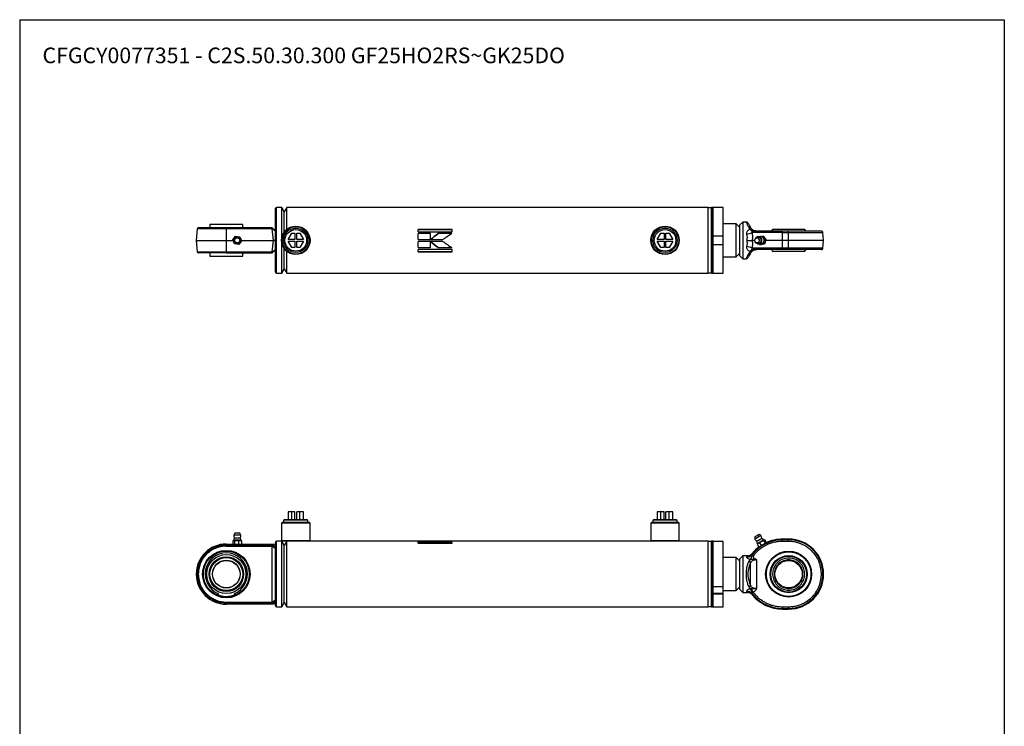
# Paper-space layout 'BOM' of a CAD drawing. Units: millimetres. Extents: x 5 to 205, y 5 to 292.
# Drawn here: x 5 to 205, y 148 to 292 of the extents above; entities that cross this region are included whole.
import ezdxf

# ---------------------------------------------------------------- set-up
doc = ezdxf.new("R2010")
doc.units = ezdxf.units.MM
doc.layers.add('SLD-0', color=179, linetype='Continuous')
doc.styles.add('SLDTEXTSTYLE7', font='TXT', dxfattribs={"width": 0.605})

psp = doc.layouts.new('BOM')

# ---------------------------------------------------------------- linework, layer by layer
at = {"color": 7, "linetype": 'Continuous', "lineweight": 25}
for p, q in [((57.39, 247), (57.39, 253.44)), ((58.65, 253.67), (57.61, 253.67)), ((59.17, 252.78), (58.65, 253.67)), ((58.65, 247.49), (58.65, 253.67)), ((59.68, 253.67), (59.17, 252.78)), ((59.17, 248.7), (59.17, 252.78)), ((145.28, 253.67), (59.68, 253.67)), ((59.68, 249.24), (59.68, 253.67)), ((145.28, 247), (145.28, 253.67)), ((145.94, 253.61), (145.28, 253.61)), ((145.28, 240.39), (145.28, 253.61)), ((146.28, 253.67), (145.94, 253.67)), ((145.94, 247), (145.94, 253.67)), ((145.94, 253.61), (145.94, 247)), ((148.28, 253.67), (146.28, 253.67)), ((146.28, 247), (146.28, 253.67)), ((146.28, 247.89), (146.28, 253.67)), ((148.28, 247.89), (148.28, 253.67)), ((44.05, 250.22), (44.05, 249.56)), ((50.73, 250.22), (44.05, 250.22)), ((50.73, 249.56), (50.73, 250.22)), ((150.94, 250.33), (148.28, 250.33)), ((151.61, 249.67), (150.94, 250.33)), ((150.94, 243.67), (150.94, 250.33)), ((152.28, 250.72), (151.61, 250.06)), ((151.61, 250.06), (151.61, 247)), ((152.96, 250.72), (152.28, 250.72)), ((152.28, 250.72), (152.28, 247)), ((41.48, 249.35), (41.28, 247)), ((47.39, 249.56), (47.39, 249.35)), ((56.72, 249.56), (47.39, 249.56)), ((47.39, 249.35), (47.39, 247)), ((56.73, 249.35), (47.39, 249.35)), ((56.72, 249.56), (56.73, 249.55)), ((57.39, 248.94), (56.73, 249.55)), ((56.94, 247), (56.73, 249.35)), ((56.74, 249.41), (57.39, 248.81)), ((59.93, 247.18), (60.67, 248.44)), ((60.67, 248.44), (61.32, 248.44)), ((61.32, 248.44), (61.32, 247.18)), ((61.68, 248.44), (62.33, 248.44)), ((61.68, 247.18), (61.68, 248.44)), ((62.33, 248.44), (63.07, 247.18)), ((93.28, 249.21), (86.38, 249.21)), ((86.38, 248.76), (86.38, 249.21)), ((93.28, 249.17), (86.38, 249.17)), ((86.38, 248.76), (93.28, 248.76)), ((88.84, 248.38), (86.38, 248.38)), ((86.38, 247.15), (86.38, 248.38)), ((88.84, 248.36), (86.38, 248.36)), ((88.84, 247.15), (88.84, 248.38)), ((93.19, 248.38), (90.39, 248.38)), ((90.39, 248.36), (90.39, 248.38)), ((93.19, 248.36), (90.39, 248.36)), ((93.28, 248.76), (93.28, 249.21)), ((134.93, 247.18), (135.67, 248.44)), ((135.67, 248.44), (136.32, 248.44)), ((136.32, 248.44), (136.32, 247.18)), ((136.68, 248.44), (137.33, 248.44)), ((136.68, 247.18), (136.68, 248.44)), ((137.33, 248.44), (138.07, 247.18)), ((153.77, 249.25), (153.51, 249.65)), ((160.39, 248.58), (154.19, 248.58)), ((154.43, 248.89), (154.23, 248.86)), ((160.39, 248.58), (160.39, 248.89)), ((161.61, 248.89), (160.39, 248.89)), ((160.39, 247), (160.39, 248.58)), ((160.39, 248.58), (161.61, 248.58)), ((161.61, 248.58), (161.61, 248.89)), ((161.61, 247), (161.61, 248.58)), ((168.72, 247), (168.58, 248.58)), ((41.28, 247), (41.48, 244.65)), ((41.28, 247), (47.39, 247)), ((47.39, 247), (48.77, 247)), ((47.39, 247), (47.39, 244.65)), ((48.72, 247.12), (49.27, 247.83)), ((49.06, 246.29), (48.72, 247.12)), ((49.95, 246.17), (49.06, 246.29)), ((49.27, 247.83), (50.16, 247.71)), ((50.5, 246.88), (49.95, 246.17)), ((50.16, 247.71), (50.5, 246.88)), ((50.45, 247), (56.94, 247)), ((56.73, 244.65), (56.94, 247)), ((57.39, 247), (56.94, 247)), ((57.39, 240.56), (57.39, 247)), ((58.65, 240.33), (58.65, 246.51)), ((61.32, 247.18), (59.93, 247.18)), ((60.67, 245.56), (59.93, 246.82)), ((59.93, 246.82), (61.32, 246.82)), ((61.32, 246.82), (61.32, 245.56)), ((63.07, 247.18), (61.68, 247.18)), ((61.68, 245.56), (61.68, 246.82)), ((61.68, 246.82), (63.07, 246.82)), ((63.07, 246.82), (62.33, 245.56)), ((86.38, 247.15), (88.84, 247.15)), ((88.84, 246.76), (86.38, 246.76)), ((86.38, 245.52), (86.38, 246.76)), ((88.84, 245.52), (88.84, 246.76)), ((88.87, 247.15), (91.4, 247.15)), ((91.4, 246.76), (88.88, 246.76)), ((136.32, 247.18), (134.93, 247.18)), ((135.67, 245.56), (134.93, 246.82)), ((134.93, 246.82), (136.32, 246.82)), ((136.32, 246.82), (136.32, 245.56)), ((138.07, 247.18), (136.68, 247.18)), ((136.68, 246.82), (138.07, 246.82)), ((136.68, 245.56), (136.68, 246.82)), ((138.07, 246.82), (137.33, 245.56)), ((145.28, 240.33), (145.28, 247)), ((145.94, 240.33), (145.94, 247)), ((145.94, 247), (145.94, 240.39)), ((146.28, 247.89), (148.28, 247.89)), ((146.28, 240.33), (146.28, 247)), ((146.28, 240.33), (146.28, 246.11)), ((148.28, 246.11), (146.28, 246.11)), ((148.28, 246.11), (148.28, 247.89)), ((148.28, 240.33), (148.28, 246.11)), ((151.61, 247), (151.61, 243.94)), ((152.28, 247), (152.28, 243.28)), ((154.74, 247), (154.22, 247)), ((154.83, 247.31), (154.79, 247.22)), ((154.79, 246.78), (154.83, 246.69)), ((155.58, 247.7), (155.66, 247.72)), ((155.72, 246.14), (155.6, 246.3)), ((156.47, 246.34), (155.72, 246.14)), ((155.72, 246.14), (156.06, 246.14)), ((155.87, 247.78), (156.18, 247.86)), ((155.95, 247.78), (155.91, 247.78)), ((155.91, 246.22), (155.95, 246.22)), ((156.1, 246.24), (155.95, 246.22)), ((156.06, 246.14), (156.82, 246.34)), ((156.18, 247.86), (156.7, 247.19)), ((156.18, 247.86), (156.53, 247.86)), ((156.7, 247.19), (156.47, 246.34)), ((156.47, 246.34), (156.82, 246.34)), ((157.05, 247.19), (156.53, 247.86)), ((156.7, 247.19), (157.05, 247.19)), ((156.82, 246.34), (157.05, 247.19)), ((160.39, 247), (156.99, 247)), ((160.39, 245.42), (160.39, 247)), ((161.61, 247), (160.39, 247)), ((161.61, 245.42), (161.61, 247)), ((168.72, 247), (161.61, 247)), ((168.58, 245.42), (168.72, 247)), ((44.05, 244.44), (44.05, 243.78)), ((47.39, 244.65), (56.73, 244.65)), ((47.39, 244.44), (47.39, 244.65)), ((47.39, 244.44), (56.72, 244.44)), ((50.73, 243.78), (50.73, 244.44)), ((56.72, 244.44), (56.73, 244.45)), ((56.73, 244.45), (57.39, 245.06)), ((57.39, 245.19), (56.74, 244.59)), ((59.17, 241.22), (59.17, 245.3)), ((59.68, 240.33), (59.68, 244.76)), ((61.32, 245.56), (60.67, 245.56)), ((62.33, 245.56), (61.68, 245.56)), ((86.38, 245.55), (88.84, 245.55)), ((86.38, 245.52), (88.84, 245.52)), ((93.28, 245.15), (86.38, 245.15)), ((86.38, 244.7), (86.38, 245.15)), ((86.38, 244.74), (93.28, 244.74)), ((86.38, 244.7), (93.28, 244.7)), ((90.4, 245.55), (90.4, 245.52)), ((90.4, 245.55), (93.19, 245.55)), ((90.4, 245.52), (93.19, 245.52)), ((93.28, 244.7), (93.28, 245.15)), ((136.32, 245.56), (135.67, 245.56)), ((137.33, 245.56), (136.68, 245.56)), ((150.94, 243.67), (151.61, 244.33)), ((153.77, 244.75), (153.51, 244.35)), ((160.39, 245.42), (154.19, 245.42)), ((154.23, 245.14), (154.43, 245.11)), ((161.61, 245.42), (160.39, 245.42)), ((160.39, 245.11), (160.39, 245.42)), ((161.61, 245.11), (160.39, 245.11)), ((161.61, 245.11), (161.61, 245.42)), ((44.05, 243.78), (50.73, 243.78)), ((148.28, 243.67), (150.94, 243.67)), ((151.61, 243.94), (152.28, 243.28)), ((152.28, 243.28), (152.96, 243.28)), ((57.61, 240.33), (58.65, 240.33)), ((58.65, 240.33), (59.17, 241.22)), ((59.17, 241.22), (59.68, 240.33)), ((59.68, 240.33), (145.28, 240.33)), ((145.28, 240.39), (145.94, 240.39)), ((145.94, 240.33), (146.28, 240.33)), ((146.28, 240.33), (148.28, 240.33)), ((59.3, 190.33), (59.03, 190.18)), ((59.03, 190.18), (59.03, 189.67)), ((63.97, 190.18), (59.03, 190.18)), ((59.3, 190.33), (63.7, 190.33)), ((59.93, 191.89), (59.93, 190.33)), ((60.67, 191.89), (59.93, 191.89)), ((60.67, 190.33), (60.67, 191.89)), ((61.32, 191.89), (60.67, 191.89)), ((61.32, 190.33), (61.32, 191.89)), ((62.33, 191.89), (61.68, 191.89)), ((61.68, 190.33), (61.68, 191.89)), ((63.07, 191.89), (62.33, 191.89)), ((62.33, 190.33), (62.33, 191.89)), ((63.07, 190.33), (63.07, 191.89)), ((63.97, 190.18), (63.7, 190.33)), ((63.97, 189.67), (63.97, 190.18)), ((134.3, 190.33), (134.03, 190.18)), ((134.03, 190.18), (134.03, 189.67)), ((138.97, 190.18), (134.03, 190.18)), ((134.3, 190.33), (138.7, 190.33)), ((134.93, 191.89), (134.93, 190.33)), ((135.67, 191.89), (134.93, 191.89)), ((136.32, 191.89), (135.67, 191.89)), ((135.67, 190.33), (135.67, 191.89)), ((136.32, 190.33), (136.32, 191.89)), ((136.68, 190.33), (136.68, 191.89)), ((137.33, 191.89), (136.68, 191.89)), ((137.33, 190.33), (137.33, 191.89)), ((138.07, 191.89), (137.33, 191.89)), ((138.07, 190.33), (138.07, 191.89)), ((138.97, 190.18), (138.7, 190.33)), ((138.97, 189.67), (138.97, 190.18)), ((58.72, 189.67), (58.61, 189.56)), ((58.61, 189.56), (58.61, 186)), ((64.39, 189.56), (58.61, 189.56)), ((64.28, 189.67), (58.72, 189.67)), ((64.39, 189.56), (64.28, 189.67)), ((64.39, 186), (64.39, 189.56)), ((133.72, 189.67), (133.61, 189.56)), ((133.61, 189.56), (133.61, 186)), ((139.39, 189.56), (133.61, 189.56)), ((139.28, 189.67), (133.72, 189.67)), ((139.39, 189.56), (139.28, 189.67)), ((139.39, 186), (139.39, 189.56)), ((48.72, 186), (48.72, 185.33)), ((49.06, 186), (48.72, 186)), ((48.83, 186.08), (48.83, 186)), ((49.51, 186.08), (48.83, 186.08)), ((50.39, 186), (48.83, 186)), ((49.11, 187.51), (48.9, 187.12)), ((49.52, 187.12), (48.9, 187.12)), ((49.02, 186.57), (49.53, 186.57)), ((49.05, 186), (49.05, 186)), ((49.06, 186), (49.06, 185.33)), ((49.95, 186), (49.06, 186)), ((50.11, 187.51), (49.11, 187.51)), ((50.39, 186.08), (49.51, 186.08)), ((50.32, 187.12), (49.52, 187.12)), ((49.53, 186.57), (50.2, 186.57)), ((49.95, 185.33), (49.95, 186)), ((50.5, 186), (49.95, 186)), ((50.32, 187.12), (50.11, 187.51)), ((50.17, 186), (50.17, 186)), ((50.39, 186), (50.39, 186.08)), ((50.5, 186), (50.5, 185.33)), ((58.61, 186), (58.72, 185.89)), ((64.39, 186), (58.61, 186)), ((64.28, 185.89), (64.39, 186)), ((133.61, 186), (133.72, 185.89)), ((139.39, 186), (133.61, 186)), ((139.28, 185.89), (139.39, 186)), ((155.27, 187.09), (154.74, 186.78)), ((154.74, 186.78), (154.76, 186.34)), ((155.98, 187.07), (154.76, 186.34)), ((155.15, 185.93), (156.16, 186.53)), ((156.58, 186.2), (155.25, 185.4)), ((155.6, 187.29), (155.27, 187.09)), ((155.98, 187.07), (155.6, 187.29)), ((156.47, 186.05), (155.72, 185.6)), ((156.62, 186.14), (156.1, 185.83)), ((156.44, 186.03), (156.43, 186.03)), ((156.7, 186.19), (156.47, 186.05)), ((156.47, 186.05), (156.82, 185.48)), ((156.62, 186.14), (156.58, 186.2)), ((156.7, 186.19), (157.05, 185.62)), ((160.39, 186.19), (160.39, 186.33)), ((161.61, 186.33), (160.39, 186.33)), ((161.61, 186.19), (160.39, 186.19)), ((160.39, 185.86), (160.39, 186.19)), ((161.61, 186.19), (161.61, 186.33)), ((161.61, 185.86), (161.61, 186.19)), ((47.39, 185.33), (47.39, 185.13)), ((47.39, 185.33), (48.77, 185.33)), ((47.39, 185.13), (56.73, 185.13)), ((47.39, 184.91), (47.39, 185.13)), ((47.39, 184.91), (56.72, 184.91)), ((48.77, 185.33), (49.06, 185.33)), ((49.06, 185.33), (49.95, 185.33)), ((49.95, 185.33), (50.5, 185.33)), ((50.5, 185.33), (56.94, 185.33)), ((56.72, 173.54), (56.72, 184.91)), ((56.73, 185.13), (56.94, 185.33)), ((56.73, 184.96), (57.39, 184.41)), ((57.39, 184.57), (56.74, 185.11)), ((57.39, 184.88), (56.94, 185.33)), ((57.39, 172.78), (57.39, 185.67)), ((58.65, 185.89), (57.61, 185.89)), ((59.17, 185), (58.65, 185.89)), ((58.65, 172.56), (58.65, 185.89)), ((64.28, 185.89), (58.72, 185.89)), ((59.68, 185.89), (59.17, 185)), ((59.17, 173.44), (59.17, 185)), ((59.68, 172.56), (59.68, 185.89)), ((133.72, 185.89), (64.28, 185.89)), ((88.84, 185.88), (86.38, 185.88)), ((86.38, 185.72), (86.38, 185.88)), ((88.84, 185.77), (86.38, 185.77)), ((86.38, 185.72), (88.84, 185.72)), ((93.28, 185.63), (86.38, 185.63)), ((86.38, 185.48), (86.38, 185.63)), ((93.28, 185.52), (86.38, 185.52)), ((86.38, 185.48), (93.28, 185.48)), ((88.84, 185.72), (88.84, 185.88)), ((91.4, 185.88), (88.88, 185.88)), ((91.4, 185.77), (89.92, 185.77)), ((90.4, 185.72), (93.19, 185.72)), ((91.4, 185.77), (91.4, 185.88)), ((91.97, 185.72), (91.4, 185.77)), ((93.28, 185.48), (93.28, 185.63)), ((139.28, 185.89), (133.72, 185.89)), ((145.28, 185.89), (139.28, 185.89)), ((145.28, 172.56), (145.28, 185.89)), ((145.94, 185.83), (145.28, 185.83)), ((145.28, 172.61), (145.28, 185.83)), ((146.28, 185.89), (145.94, 185.89)), ((145.94, 172.56), (145.94, 185.89)), ((145.94, 185.83), (145.94, 172.61)), ((146.28, 172.56), (146.28, 185.89)), ((148.28, 185.83), (146.28, 185.83)), ((146.28, 176.69), (146.28, 185.83)), ((148.28, 176.69), (148.28, 185.83)), ((155.72, 185.6), (155.2, 185.29)), ((155.2, 185.29), (155.54, 184.71)), ((155.25, 185.4), (155.29, 185.34)), ((156.1, 185.83), (155.29, 185.34)), ((155.47, 185.45), (155.47, 185.45)), ((155.54, 184.71), (156.06, 185.03)), ((155.72, 185.6), (156.06, 185.03)), ((156.06, 185.03), (156.82, 185.48)), ((156.82, 185.48), (157.05, 185.62)), ((161.61, 185.86), (160.39, 185.86)), ((150.94, 182.56), (148.28, 182.56)), ((151.61, 181.89), (150.94, 182.56)), ((150.94, 175.89), (150.94, 182.56)), ((152.28, 182.94), (151.61, 182.28)), ((151.61, 182.28), (151.61, 176.17)), ((153.19, 182.94), (152.28, 182.94)), ((152.28, 182.94), (152.28, 175.5)), ((153.19, 182.94), (153.19, 182.93)), ((153.19, 182.93), (153.19, 182.94)), ((153.34, 182.95), (153.21, 182.94)), ((153.77, 182.18), (153.51, 181.84)), ((154.23, 182.91), (154.43, 182.94)), ((155.05, 182.16), (154.78, 182.3)), ((155.05, 182.16), (155.05, 176.28)), ((158.44, 182.65), (158.44, 182.65)), ((153.89, 176.92), (153.89, 181.52)), ((146.28, 176.69), (148.28, 176.69)), ((148.28, 175.36), (148.28, 176.69)), ((150.94, 175.89), (151.61, 176.56)), ((151.61, 176.17), (152.28, 175.5)), ((153.51, 176.61), (153.77, 176.26)), ((45.32, 175.04), (45.79, 175.24)), ((48.99, 175.24), (49.46, 175.04)), ((57.39, 174.04), (56.73, 173.48)), ((146.28, 175.36), (148.28, 175.36)), ((148.28, 175.15), (146.28, 175.15)), ((146.28, 172.56), (146.28, 175.15)), ((148.28, 175.89), (150.94, 175.89)), ((148.28, 175.15), (148.28, 175.36)), ((148.28, 172.56), (148.28, 175.15)), ((152.28, 175.5), (153.19, 175.5)), ((153.19, 175.5), (153.19, 175.51)), ((153.21, 175.5), (153.34, 175.49)), ((153.21, 175.5), (153.34, 175.49)), ((154.43, 175.51), (154.23, 175.54)), ((47.39, 173.54), (56.72, 173.54)), ((47.39, 173.32), (47.39, 173.54)), ((56.73, 173.32), (47.39, 173.32)), ((47.39, 173.11), (47.39, 173.32)), ((56.94, 173.11), (47.39, 173.11)), ((56.94, 173.11), (56.73, 173.32)), ((56.74, 173.33), (57.39, 173.88)), ((56.94, 173.11), (57.39, 173.56)), ((57.61, 172.56), (58.65, 172.56)), ((58.65, 172.56), (59.17, 173.44)), ((59.17, 173.44), (59.68, 172.56)), ((59.68, 172.56), (145.28, 172.56)), ((145.28, 172.61), (145.94, 172.61)), ((145.94, 172.56), (146.28, 172.56)), ((146.28, 172.56), (148.28, 172.56)), ((160.39, 172.58), (161.61, 172.58)), ((160.39, 172.58), (160.39, 172.25)), ((160.39, 172.25), (161.61, 172.25)), ((160.39, 172.25), (160.39, 172.11)), ((160.39, 172.11), (161.61, 172.11)), ((161.61, 172.58), (161.61, 172.25)), ((161.61, 172.25), (161.61, 172.11))]:
    psp.add_line(p, q, dxfattribs=at)
at = {"color": 8, "linetype": 'Continuous', "lineweight": 25}
for p, q in [((57.61, 247), (57.61, 253.67)), ((47.39, 249.35), (41.48, 249.35)), ((161.61, 248.58), (168.58, 248.58)), ((57.61, 240.33), (57.61, 247)), ((41.48, 244.65), (47.39, 244.65)), ((168.58, 245.42), (161.61, 245.42)), ((57.61, 172.56), (57.61, 185.89))]:
    psp.add_line(p, q, dxfattribs=at)
at = {"color": 7, "linetype": 'Continuous', "lineweight": 25, "flags": 128}
for points in [[(158.36, 249.23), (158.22, 249.01), (158.16, 248.9)], [(165.11, 248.82), (165.01, 249), (164.87, 249.22)], [(155.27, 246.51), (155.1, 246.51), (154.94, 246.58), (154.82, 246.71), (154.76, 246.89), (154.75, 247.09), (154.81, 247.27), (154.93, 247.41), (155.08, 247.49), (155.25, 247.49), (155.4, 247.42), (155.52, 247.29), (155.59, 247.11), (155.6, 246.91), (155.54, 246.73), (155.42, 246.59), (155.27, 246.51)], [(155.24, 247.69), (155.45, 247.7), (155.65, 247.63), (155.82, 247.48), (155.94, 247.27), (155.98, 247.03), (155.95, 246.79), (155.86, 246.57), (155.7, 246.4), (155.51, 246.31), (155.29, 246.3), (155.09, 246.37), (154.92, 246.52), (154.83, 246.69)], [(155.61, 247.7), (155.77, 247.76), (155.99, 247.77), (156.2, 247.7), (156.38, 247.56), (156.51, 247.35), (156.57, 247.11), (156.57, 246.85), (156.49, 246.61), (156.35, 246.41), (156.16, 246.28), (155.95, 246.22), (155.73, 246.25), (155.63, 246.3)], [(158.1, 245.21), (158.22, 244.99), (158.36, 244.77)], [(164.87, 244.78), (165.01, 245), (165.07, 245.1)]]:
    psp.add_lwpolyline(points, dxfattribs=at)
at = {"color": 7, "linetype": 'Continuous', "lineweight": 25}
for centre, radius in [((61.5, 247), 2.89), ((61.5, 247), 2.78), ((61.5, 247), 2.47), ((61.5, 247), 2.2), ((136.5, 247), 2.89), ((136.5, 247), 2.78), ((136.5, 247), 2.47), ((136.5, 247), 2.2), ((49.61, 247), 0.778), ((49.61, 247), 0.722), ((49.61, 247), 0.71), ((49.61, 247), 0.5), ((47.39, 179.22), 4.82), ((47.39, 179.22), 4.67), ((47.39, 179.22), 3.97), ((47.39, 179.22), 3.52), ((47.39, 179.22), 3.34), ((47.39, 179.22), 2.82), ((47.39, 179.22), 2.78), ((161.61, 179.22), 4.67), ((161.61, 179.22), 3.77), ((161.61, 179.22), 3.64), ((161.61, 179.22), 2.78)]:
    psp.add_circle(centre, radius, dxfattribs=at)
for centre, radius, start, end in [((57.61, 253.44), 0.222, 90, 180), ((145.61, 253.62), 0.333, 180, 181.9102), ((145.61, 253.62), 0.333, 358.0898, 0), ((41.7, 249.33), 0.222, 90, 175), ((152.76, 251.26), 3.03, 277.1486, 298.0561), ((153.64, 249.35), 0.328, 39.0625, 113.4438), ((154.68, 249.84), 1.08, 212.7083, 245.3013), ((168.25, 248.56), 0.333, 5, 90), ((155.42, 247.08), 0.642, 106.547, 158.901), ((155.85, 246.99), 0.792, 288.3809, 82.3692), ((41.7, 244.67), 0.222, 185, 270), ((152.76, 242.74), 3.03, 61.9439, 82.8514), ((153.64, 244.65), 0.328, 246.5562, 320.9375), ((154.68, 244.16), 1.08, 114.6987, 147.2917), ((168.25, 245.44), 0.333, 270, 355), ((57.61, 240.56), 0.222, 180, 270), ((145.61, 240.38), 0.333, 178.0898, 180), ((145.61, 240.38), 0.333, 0, 1.9102), ((47.71, 186.79), 1.33, 327.6573, 350.5852), ((49.61, 186.99), 0.722, 169.3613, 215.3746), ((49.61, 186.99), 0.722, 324.6254, 10.6387), ((51.52, 186.79), 1.33, 189.4148, 212.3427), ((160.39, 178.33), 7.86, 90, 142.0628), ((155.44, 186.59), 0.722, 200.3613, 246.3746), ((155.44, 186.59), 0.722, 355.6254, 41.6387), ((157.18, 187.4), 1.33, 220.4148, 243.3427), ((160.39, 178.33), 8, 90, 115.6448), ((161.61, 179.22), 7.11, 270, 90), ((161.61, 179.22), 6.97, 270, 90), ((47.39, 179.22), 6.11, 90, 270), ((47.39, 179.22), 5.91, 90, 270), ((57.61, 185.67), 0.222, 90, 180), ((145.61, 185.84), 0.333, 180, 181.9102), ((145.61, 185.84), 0.333, 358.0898, 0), ((160.39, 178.33), 8, 126.3552, 140.4235), ((153.91, 185.44), 1.33, 358.6573, 21.5852), ((47.39, 179.22), 4.29, 291.8574, 248.1426), ((153.23, 183.99), 1.27, 266.1386, 319.3351), ((152.07, 183.77), 2.33, 317.025, 338.1848), ((153.35, 181.25), 0.611, 27.0168, 74.9014), ((153.35, 177.2), 0.611, 285.0986, 332.9832), ((152.07, 174.67), 2.33, 21.8152, 42.975), ((153.23, 174.45), 1.27, 40.6649, 93.8614), ((160.39, 180.11), 7.86, 217.9372, 270), ((160.39, 180.11), 8, 219.5765, 270), ((57.61, 172.78), 0.222, 180, 270), ((145.61, 172.6), 0.333, 178.0898, 180), ((145.61, 172.6), 0.333, 0, 1.9102)]:
    psp.add_arc(centre, radius, start, end, dxfattribs=at)
for centre, major_axis, ratio, start_param, end_param in [((56.96, 249.33), (0.179, -0.164), 0.839663, 3.620881, 3.883358), ((56.96, 244.67), (0.179, 0.164), 0.839663, 2.399828, 2.662304), ((56.96, 184.91), (0.243, 0), 0.916331, 2.890684, 3.141593), ((56.96, 184.91), (0.225, -0.221), 0.086819, 3.140928, 3.403405), ((56.96, 173.54), (0.243, 0), 0.916331, 3.141593, 3.392501), ((56.96, 173.54), (0.225, 0.221), 0.086819, 2.87978, 3.142257)]:
    psp.add_ellipse(centre, major_axis=major_axis, ratio=ratio, start_param=start_param, end_param=end_param, dxfattribs=at)
for points, knots in [([(153.35, 250.5), (153.33, 250.53), (153.28, 250.6), (153.19, 250.67), (153.08, 250.71), (153, 250.72), (152.96, 250.72)], [0, 0, 0, 0, 0.245667, 0.5, 0.754333, 1, 1, 1, 1]), ([(153.35, 250.5), (153.36, 250.49), (153.37, 250.46), (153.49, 250.25), (153.66, 249.95), (153.82, 249.69), (153.89, 249.56)], [0, 0, 0, 0, 0.255589, 0.509249, 0.758447, 1, 1, 1, 1]), ([(47.39, 249.56), (47.16, 249.56), (46.69, 249.56), (45.99, 249.56), (45.34, 249.56), (44.77, 249.56), (44.1, 249.56), (43.49, 249.56), (42.97, 249.56), (42.63, 249.56), (42.33, 249.56), (42.02, 249.56), (41.76, 249.56), (41.72, 249.56), (41.7, 249.56)], [0, 0, 0, 0, 0.0776618, 0.1577201, 0.2400413, 0.3043867, 0.3687451, 0.5000117, 0.5657262, 0.6314541, 0.6957994, 0.7601579, 0.8835661, 1, 1, 1, 1]), ([(56.73, 249.55), (56.73, 249.54), (56.74, 249.53), (56.75, 249.48), (56.74, 249.44), (56.74, 249.41), (56.74, 249.41)], [0, 0, 0, 0, 0.319312, 0.639082, 0.95088, 1, 1, 1, 1]), ([(153.14, 248.25), (153.13, 248.36), (153.1, 248.58), (153.23, 248.88), (153.46, 249.12), (153.67, 249.21), (153.77, 249.25)], [0, 0, 0, 0, 0.249785, 0.499255, 0.749172, 1, 1, 1, 1]), ([(153.19, 247), (153.21, 247.21), (153.25, 247.64), (153.18, 248.05), (153.14, 248.25)], [0, 0, 0, 0, 0.49803, 1, 1, 1, 1]), ([(153.77, 249.25), (153.8, 249.26), (153.87, 249.27), (154.02, 249.22), (154.18, 249.13), (154.43, 248.99), (154.64, 248.93), (154.78, 248.89)], [0, 0, 0, 0, 0.086043, 0.200762, 0.404406, 0.605243, 1, 1, 1, 1]), ([(155.05, 248.89), (154.91, 248.9), (154.65, 248.92), (154.31, 249.1), (154.04, 249.32), (153.94, 249.48), (153.89, 249.56)], [0, 0, 0, 0, 0.2507, 0.500263, 0.744449, 1, 1, 1, 1]), ([(154.23, 248.86), (154.22, 248.85), (154.2, 248.85), (154.17, 248.83), (154.15, 248.82), (154.13, 248.8), (154.12, 248.78), (154.11, 248.76), (154.11, 248.71), (154.13, 248.65), (154.17, 248.61), (154.19, 248.58)], [0, 0, 0, 0, 0.072993, 0.136874, 0.194785, 0.250953, 0.303082, 0.361013, 0.501573, 0.720125, 1, 1, 1, 1]), ([(160.39, 248.89), (160.11, 248.89), (159.54, 248.89), (158.7, 248.89), (157.87, 248.89), (157.06, 248.89), (156.3, 248.89), (155.61, 248.89), (154.97, 248.89), (154.61, 248.89), (154.43, 248.89)], [0, 0, 0, 0, 0.123356, 0.246704, 0.373343, 0.5, 0.62664, 0.753296, 0.876635, 1, 1, 1, 1]), ([(161.61, 249.22), (161.43, 249.22), (161.06, 249.22), (160.53, 249.22), (160.03, 249.22), (159.57, 249.22), (159.17, 249.22), (158.84, 249.22), (158.58, 249.22), (158.42, 249.22), (158.35, 249.22), (158.36, 249.22), (158.36, 249.22)], [0, 0, 0, 0, 0.105833, 0.214734, 0.320567, 0.429469, 0.535301, 0.644203, 0.750036, 0.858938, 0.96477, 1, 1, 1, 1]), ([(164.87, 249.22), (164.87, 249.22), (164.88, 249.22), (164.83, 249.22), (164.69, 249.22), (164.46, 249.22), (164.15, 249.22), (163.76, 249.22), (163.32, 249.22), (162.83, 249.22), (162.25, 249.22), (161.84, 249.22), (161.61, 249.22)], [0, 0, 0, 0, 0.007252, 0.113073, 0.221962, 0.327783, 0.436673, 0.542494, 0.651383, 0.757204, 0.866094, 1, 1, 1, 1]), ([(168.25, 248.89), (168.24, 248.89), (168.22, 248.89), (168.06, 248.89), (167.82, 248.89), (167.52, 248.89), (167.06, 248.89), (166.48, 248.89), (165.81, 248.89), (165.26, 248.89), (164.67, 248.89), (164, 248.89), (163.25, 248.89), (162.43, 248.89), (161.88, 248.89), (161.61, 248.89)], [0, 0, 0, 0, 0.077638, 0.15769, 0.239994, 0.304327, 0.368672, 0.499912, 0.565614, 0.631328, 0.695662, 0.760006, 0.8423, 0.922349, 1, 1, 1, 1]), ([(153.14, 245.75), (153.18, 245.95), (153.25, 246.36), (153.21, 246.78), (153.19, 247)], [0, 0, 0, 0, 0.498247, 1, 1, 1, 1]), ([(153.19, 247), (153.29, 247), (153.49, 247), (153.77, 247), (154.02, 247), (154.15, 247), (154.22, 247)], [0, 0, 0, 0, 0.264809, 0.500402, 0.749334, 1, 1, 1, 1]), ([(156.16, 247), (156.16, 247.08), (156.15, 247.18), (156.09, 247.33), (156.01, 247.46), (155.88, 247.58), (155.72, 247.68), (155.52, 247.73), (155.33, 247.73), (155.22, 247.68), (155.18, 247.66)], [0, 0, 0, 0, 0.161217, 0.230087, 0.345617, 0.469946, 0.607137, 0.754683, 0.912155, 1, 1, 1, 1]), ([(155.19, 246.33), (155.25, 246.31), (155.37, 246.27), (155.59, 246.28), (155.8, 246.36), (155.97, 246.49), (156.07, 246.63), (156.13, 246.77), (156.16, 246.89), (156.16, 246.97), (156.16, 247)], [0, 0, 0, 0, 0.13292, 0.290961, 0.460981, 0.609703, 0.730038, 0.825848, 0.940702, 1, 1, 1, 1]), ([(47.39, 244.44), (47.16, 244.44), (46.69, 244.44), (45.99, 244.44), (45.34, 244.44), (44.77, 244.44), (44.1, 244.44), (43.49, 244.44), (42.97, 244.44), (42.63, 244.44), (42.33, 244.44), (42.02, 244.44), (41.76, 244.44), (41.72, 244.44), (41.7, 244.44)], [0, 0, 0, 0, 0.0776618, 0.1577201, 0.2400413, 0.3043867, 0.3687451, 0.5000117, 0.5657262, 0.6314541, 0.6957994, 0.7601579, 0.8835661, 1, 1, 1, 1]), ([(56.73, 244.45), (56.73, 244.46), (56.74, 244.47), (56.75, 244.52), (56.74, 244.56), (56.74, 244.59), (56.74, 244.59)], [0, 0, 0, 0, 0.3193117, 0.6390824, 0.9508798, 1, 1, 1, 1]), ([(153.77, 244.75), (153.67, 244.79), (153.46, 244.88), (153.23, 245.11), (153.1, 245.42), (153.13, 245.64), (153.14, 245.75)], [0, 0, 0, 0, 0.250364, 0.499741, 0.749517, 1, 1, 1, 1]), ([(153.89, 244.44), (153.82, 244.31), (153.66, 244.05), (153.49, 243.75), (153.37, 243.54), (153.36, 243.51), (153.35, 243.5)], [0, 0, 0, 0, 0.2415527, 0.4907515, 0.7444112, 1, 1, 1, 1]), ([(154.78, 245.11), (154.64, 245.07), (154.43, 245.01), (154.18, 244.87), (154.02, 244.78), (153.87, 244.73), (153.8, 244.74), (153.77, 244.75)], [0, 0, 0, 0, 0.394757, 0.595594, 0.799238, 0.913957, 1, 1, 1, 1]), ([(153.89, 244.44), (153.94, 244.52), (154.04, 244.68), (154.31, 244.9), (154.65, 245.08), (154.92, 245.1), (155.05, 245.11)], [0, 0, 0, 0, 0.255842, 0.500314, 0.75017, 1, 1, 1, 1]), ([(154.19, 245.42), (154.17, 245.39), (154.13, 245.35), (154.11, 245.29), (154.11, 245.24), (154.12, 245.22), (154.13, 245.2), (154.15, 245.18), (154.17, 245.17), (154.2, 245.15), (154.22, 245.15), (154.23, 245.14)], [0, 0, 0, 0, 0.279357, 0.497677, 0.638124, 0.696035, 0.748139, 0.804536, 0.862635, 0.926729, 1, 1, 1, 1]), ([(160.39, 245.11), (160.11, 245.11), (159.54, 245.11), (158.7, 245.11), (157.87, 245.11), (157.06, 245.11), (156.3, 245.11), (155.61, 245.11), (154.97, 245.11), (154.61, 245.11), (154.43, 245.11)], [0, 0, 0, 0, 0.123356, 0.246704, 0.373343, 0.5, 0.62664, 0.753296, 0.876635, 1, 1, 1, 1]), ([(158.36, 244.78), (158.36, 244.78), (158.36, 244.78), (158.47, 244.78), (158.66, 244.78), (158.95, 244.78), (159.3, 244.78), (159.73, 244.78), (160.2, 244.78), (160.72, 244.78), (161.26, 244.78), (161.82, 244.78), (162.36, 244.78), (162.89, 244.78), (163.37, 244.78), (163.81, 244.78), (164.19, 244.78), (164.49, 244.78), (164.71, 244.78), (164.85, 244.78), (164.86, 244.78), (164.87, 244.78)], [0, 0, 0, 0, 0.036871, 0.089815, 0.144293, 0.197236, 0.251715, 0.304658, 0.359136, 0.41208, 0.466558, 0.519501, 0.57398, 0.626923, 0.681401, 0.734345, 0.788823, 0.841766, 0.896245, 0.949188, 1, 1, 1, 1]), ([(168.25, 245.11), (168.24, 245.11), (168.22, 245.11), (168.06, 245.11), (167.82, 245.11), (167.52, 245.11), (167.06, 245.11), (166.48, 245.11), (165.81, 245.11), (165.26, 245.11), (164.67, 245.11), (164, 245.11), (163.25, 245.11), (162.43, 245.11), (161.88, 245.11), (161.61, 245.11)], [0, 0, 0, 0, 0.077638, 0.15769, 0.239994, 0.304327, 0.368672, 0.499912, 0.565614, 0.631328, 0.695662, 0.760006, 0.8423, 0.922349, 1, 1, 1, 1]), ([(152.96, 243.28), (153, 243.28), (153.08, 243.29), (153.19, 243.33), (153.28, 243.4), (153.33, 243.47), (153.35, 243.5)], [0, 0, 0, 0, 0.245667, 0.5, 0.754333, 1, 1, 1, 1]), ([(47.39, 184.91), (47.16, 184.9), (46.69, 184.88), (45.99, 184.74), (45.34, 184.54), (44.77, 184.28), (44.1, 183.89), (43.49, 183.39), (42.97, 182.81), (42.63, 182.34), (42.33, 181.84), (42.02, 181.16), (41.77, 180.28), (41.68, 179.34), (41.73, 178.52), (41.87, 177.82), (42.07, 177.18), (42.33, 176.6), (42.72, 175.93), (43.22, 175.33), (43.8, 174.8), (44.27, 174.46), (44.77, 174.17), (45.45, 173.86), (46.33, 173.59), (47.04, 173.56), (47.39, 173.54)], [0, 0, 0, 0, 0.0388309, 0.0788601, 0.1200207, 0.1521933, 0.1843726, 0.2500058, 0.2828631, 0.315727, 0.3478997, 0.3800789, 0.441783, 0.5, 0.5388265, 0.5788601, 0.6200207, 0.6521933, 0.6843726, 0.7500059, 0.7828631, 0.8157271, 0.8478997, 0.880079, 0.9417831, 1, 1, 1, 1]), ([(56.73, 184.96), (56.73, 184.98), (56.74, 185.03), (56.75, 185.08), (56.74, 185.1), (56.74, 185.11), (56.74, 185.11)], [0, 0, 0, 0, 0.3193117, 0.6390824, 0.9508798, 1, 1, 1, 1]), ([(160.39, 185.86), (160.11, 185.85), (159.54, 185.84), (158.7, 185.69), (157.87, 185.45), (157.06, 185.11), (156.3, 184.68), (155.61, 184.17), (154.97, 183.59), (154.61, 183.15), (154.43, 182.94)], [0, 0, 0, 0, 0.123356, 0.246704, 0.373343, 0.5, 0.62664, 0.753296, 0.876635, 1, 1, 1, 1]), ([(161.61, 172.58), (161.88, 172.59), (162.43, 172.61), (163.25, 172.77), (164, 173.01), (164.67, 173.32), (165.45, 173.77), (166.16, 174.35), (166.77, 175.03), (167.18, 175.58), (167.52, 176.16), (167.82, 176.83), (168.06, 177.58), (168.22, 178.4), (168.27, 179.22), (168.22, 180.04), (168.06, 180.86), (167.82, 181.61), (167.52, 182.28), (167.06, 183.06), (166.48, 183.77), (165.81, 184.39), (165.26, 184.79), (164.67, 185.13), (164, 185.43), (163.25, 185.67), (162.43, 185.83), (161.88, 185.85), (161.61, 185.86)], [0, 0, 0, 0, 0.038823, 0.078845, 0.119997, 0.152163, 0.184336, 0.249956, 0.282807, 0.315664, 0.347831, 0.380003, 0.42115, 0.461176, 0.5, 0.538819, 0.578845, 0.619997, 0.652164, 0.684336, 0.749956, 0.782807, 0.815664, 0.847831, 0.880003, 0.92115, 0.961175, 1, 1, 1, 1]), ([(153.77, 182.18), (153.67, 182.22), (153.46, 182.28), (153.23, 182.44), (153.1, 182.6), (153.13, 182.68), (153.14, 182.73)], [0, 0, 0, 0, 0.250364, 0.499741, 0.749517, 1, 1, 1, 1]), ([(153.19, 182.94), (153.29, 182.95), (153.49, 182.96), (153.77, 183.07), (154.02, 183.21), (154.15, 183.36), (154.22, 183.43)], [0, 0, 0, 0, 0.2648093, 0.5004022, 0.7493343, 1, 1, 1, 1]), ([(154.78, 182.3), (154.64, 182.28), (154.43, 182.25), (154.18, 182.19), (154.02, 182.16), (153.87, 182.16), (153.8, 182.18), (153.77, 182.18)], [0, 0, 0, 0, 0.394757, 0.595594, 0.799238, 0.913957, 1, 1, 1, 1]), ([(153.89, 181.52), (153.94, 181.62), (154.04, 181.81), (154.31, 182.02), (154.65, 182.14), (154.92, 182.16), (155.05, 182.16)], [0, 0, 0, 0, 0.255842, 0.500314, 0.75017, 1, 1, 1, 1]), ([(154.19, 183.17), (154.17, 183.13), (154.13, 183.08), (154.11, 183), (154.11, 182.95), (154.12, 182.92), (154.13, 182.91), (154.15, 182.9), (154.17, 182.89), (154.2, 182.9), (154.22, 182.9), (154.23, 182.91)], [0, 0, 0, 0, 0.279357, 0.497677, 0.638124, 0.696035, 0.748139, 0.804536, 0.862635, 0.926729, 1, 1, 1, 1]), ([(154.43, 182.94), (154.43, 182.87), (154.43, 182.74), (154.49, 182.55), (154.61, 182.39), (154.73, 182.33), (154.78, 182.3)], [0, 0, 0, 0, 0.250838, 0.500556, 0.750142, 1, 1, 1, 1]), ([(161.61, 183.76), (161.33, 183.74), (160.77, 183.71), (159.92, 183.46), (159.11, 183.04), (158.38, 182.45), (157.89, 181.84), (157.58, 181.31), (157.33, 180.77), (157.13, 180.07), (157.05, 179.22), (157.13, 178.38), (157.37, 177.53), (157.79, 176.72), (158.38, 175.99), (158.99, 175.5), (159.52, 175.19), (160.07, 174.94), (160.77, 174.74), (161.61, 174.66), (162.46, 174.74), (163.3, 174.98), (164.11, 175.4), (164.84, 175.99), (165.33, 176.6), (165.64, 177.13), (165.89, 177.68), (166.09, 178.38), (166.17, 179.22), (166.09, 180.07), (165.85, 180.91), (165.43, 181.73), (164.84, 182.45), (164.23, 182.94), (163.7, 183.25), (163.16, 183.5), (162.46, 183.71), (161.89, 183.74), (161.61, 183.76)], [0, 0, 0, 0, 0.029124, 0.059993, 0.092145, 0.124979, 0.157814, 0.173908, 0.190007, 0.220876, 0.25, 0.279124, 0.309993, 0.342145, 0.374979, 0.407814, 0.423908, 0.440007, 0.470876, 0.5, 0.529124, 0.559993, 0.592145, 0.624979, 0.657814, 0.673908, 0.690007, 0.720876, 0.75, 0.779124, 0.809993, 0.842145, 0.874979, 0.907814, 0.923908, 0.940007, 0.970876, 1, 1, 1, 1]), ([(161.61, 175.96), (161.43, 175.97), (161.06, 175.99), (160.53, 176.13), (160.03, 176.36), (159.57, 176.66), (159.17, 177.04), (158.84, 177.48), (158.58, 177.97), (158.42, 178.5), (158.34, 179.05), (158.36, 179.6), (158.47, 180.14), (158.67, 180.65), (158.95, 181.13), (159.3, 181.55), (159.73, 181.9), (160.2, 182.18), (160.72, 182.37), (161.26, 182.48), (161.82, 182.49), (162.36, 182.41), (162.89, 182.24), (163.37, 181.98), (163.81, 181.65), (164.19, 181.24), (164.49, 180.78), (164.71, 180.28), (164.84, 179.74), (164.89, 179.19), (164.83, 178.64), (164.69, 178.11), (164.46, 177.61), (164.15, 177.15), (163.76, 176.76), (163.32, 176.43), (162.83, 176.18), (162.25, 176), (161.84, 175.98), (161.61, 175.96)], [0, 0, 0, 0, 0.026464, 0.053695, 0.080159, 0.10739, 0.133854, 0.161085, 0.187549, 0.214781, 0.241244, 0.268476, 0.29494, 0.322171, 0.348635, 0.375866, 0.40233, 0.429561, 0.456025, 0.483256, 0.50972, 0.536951, 0.563415, 0.590647, 0.61711, 0.644342, 0.670806, 0.698037, 0.724501, 0.751732, 0.778196, 0.805427, 0.831891, 0.859122, 0.885586, 0.912817, 0.939281, 0.966513, 1, 1, 1, 1]), ([(161.61, 182.13), (161.79, 182.12), (162.15, 182.1), (162.7, 181.94), (163.22, 181.67), (163.68, 181.3), (164.06, 180.83), (164.33, 180.31), (164.49, 179.77), (164.54, 179.22), (164.49, 178.68), (164.33, 178.14), (164.06, 177.61), (163.68, 177.15), (163.22, 176.77), (162.7, 176.5), (162.15, 176.34), (161.61, 176.29), (161.07, 176.34), (160.53, 176.5), (160, 176.77), (159.54, 177.15), (159.16, 177.61), (158.89, 178.14), (158.73, 178.68), (158.68, 179.22), (158.73, 179.77), (158.89, 180.31), (159.16, 180.83), (159.54, 181.3), (160, 181.67), (160.53, 181.94), (161.07, 182.1), (161.43, 182.12), (161.61, 182.13)], [0, 0, 0, 0, 0.029129, 0.0600028, 0.0921602, 0.125, 0.1578398, 0.1899972, 0.220871, 0.25, 0.279129, 0.3100028, 0.3421602, 0.375, 0.4078398, 0.4399972, 0.470871, 0.5, 0.529129, 0.5600028, 0.5921602, 0.625, 0.6578398, 0.6899972, 0.720871, 0.75, 0.779129, 0.8100028, 0.8421602, 0.875, 0.9078398, 0.9399972, 0.970871, 1, 1, 1, 1]), ([(153.51, 181.84), (153.43, 181.66), (153.27, 181.32), (153.13, 180.79), (153.05, 180.34), (152.98, 179.85), (152.95, 179.22), (152.99, 178.47), (153.09, 177.84), (153.22, 177.34), (153.35, 176.95), (153.45, 176.72), (153.51, 176.61)], [0, 0, 0, 0, 0.125885, 0.244163, 0.309393, 0.373704, 0.499994, 0.626286, 0.755624, 0.833732, 0.915127, 1, 1, 1, 1]), ([(153.89, 181.52), (153.82, 181.38), (153.66, 181.08), (153.49, 180.52), (153.37, 179.89), (153.33, 179.22), (153.37, 178.55), (153.49, 177.93), (153.66, 177.37), (153.82, 177.07), (153.89, 176.92)], [0, 0, 0, 0, 0.120776, 0.245376, 0.372206, 0.5, 0.627794, 0.754624, 0.879224, 1, 1, 1, 1]), ([(153.14, 175.72), (153.13, 175.76), (153.1, 175.85), (153.23, 176.01), (153.46, 176.16), (153.67, 176.23), (153.77, 176.26)], [0, 0, 0, 0, 0.249785, 0.499255, 0.749172, 1, 1, 1, 1]), ([(153.77, 176.26), (153.79, 176.26), (153.82, 176.27), (153.91, 176.28), (153.97, 176.28), (154.02, 176.28)], [0, 0, 0, 0, 0.197511, 0.415029, 1, 1, 1, 1]), ([(155.05, 176.28), (154.91, 176.29), (154.65, 176.3), (154.31, 176.43), (154.04, 176.63), (153.94, 176.82), (153.89, 176.92)], [0, 0, 0, 0, 0.2507, 0.500263, 0.744449, 1, 1, 1, 1]), ([(154.02, 176.28), (154.18, 176.28), (154.51, 176.28), (154.87, 176.28), (155.05, 176.28)], [0, 0, 0, 0, 0.498838, 1, 1, 1, 1]), ([(154.43, 175.51), (154.36, 175.65), (154.21, 175.93), (154.08, 176.16), (154.02, 176.28)], [0, 0, 0, 0, 0.499999, 1, 1, 1, 1]), ([(155.05, 176.28), (155.04, 176.24), (155.01, 176.07), (154.82, 175.77), (154.57, 175.6), (154.43, 175.51)], [0, 0, 0, 0, 0.126357, 0.501691, 1, 1, 1, 1]), ([(154.22, 175.01), (154.15, 175.09), (154.02, 175.23), (153.77, 175.38), (153.49, 175.48), (153.29, 175.49), (153.19, 175.5)], [0, 0, 0, 0, 0.250628, 0.499598, 0.735052, 1, 1, 1, 1]), ([(154.23, 175.54), (154.22, 175.54), (154.2, 175.55), (154.17, 175.55), (154.15, 175.55), (154.13, 175.54), (154.12, 175.52), (154.11, 175.49), (154.11, 175.44), (154.13, 175.37), (154.17, 175.31), (154.19, 175.28)], [0, 0, 0, 0, 0.072993, 0.136874, 0.194785, 0.250953, 0.303082, 0.361013, 0.501573, 0.720125, 1, 1, 1, 1]), ([(154.43, 175.51), (154.61, 175.29), (154.97, 174.85), (155.61, 174.28), (156.3, 173.77), (157.06, 173.34), (157.87, 173), (158.7, 172.76), (159.54, 172.61), (160.11, 172.59), (160.39, 172.58)], [0, 0, 0, 0, 0.123356, 0.246704, 0.373343, 0.5, 0.62664, 0.753296, 0.876635, 1, 1, 1, 1]), ([(56.74, 173.33), (56.74, 173.34), (56.75, 173.36), (56.74, 173.41), (56.74, 173.45), (56.73, 173.48), (56.73, 173.48)], [0, 0, 0, 0, 0.317422, 0.6352299, 0.9467494, 1, 1, 1, 1])]:
    psp.add_open_spline(points, degree=3, knots=knots, dxfattribs=at)
at = {"color": 8, "linetype": 'Continuous', "lineweight": 25}
for points, knots in [([(153.51, 249.65), (153.45, 249.76), (153.35, 249.97), (153.22, 250.22), (153.09, 250.47), (152.99, 250.68), (152.97, 250.71), (152.96, 250.72)], [0, 0, 0, 0, 0.169744, 0.332532, 0.488746, 0.74742, 1, 1, 1, 1]), ([(153.51, 244.35), (153.43, 244.19), (153.27, 243.89), (153.13, 243.61), (153.05, 243.44), (152.98, 243.31), (152.97, 243.29), (152.96, 243.28)], [0, 0, 0, 0, 0.251772, 0.488331, 0.618792, 0.747417, 1, 1, 1, 1]), ([(153.14, 182.73), (153.18, 182.79), (153.25, 182.91), (153.21, 182.92), (153.19, 182.93)], [0, 0, 0, 0, 0.55789, 1, 1, 1, 1]), ([(45.49, 175.11), (45.56, 175.08), (45.91, 174.92), (46.54, 174.74), (47.39, 174.66), (48.23, 174.75), (48.87, 174.9), (49.2, 175.08), (49.28, 175.12)], [0, 0, 0, 0, 0.065457, 0.289779, 0.501423, 0.713067, 0.937388, 1, 1, 1, 1]), ([(153.19, 175.51), (153.21, 175.52), (153.25, 175.54), (153.18, 175.65), (153.14, 175.72)], [0, 0, 0, 0, 0.437472, 1, 1, 1, 1])]:
    psp.add_open_spline(points, degree=3, knots=knots, dxfattribs=at)
at = {"color": 7, "linetype": 'Continuous', "lineweight": 25}
for points in [[(88.87, 247.15), (89.38, 247.56), (89.89, 247.98), (90.39, 248.38)], [(90.39, 248.36), (89.89, 247.96), (89.38, 247.55), (88.87, 247.15)], [(93.19, 248.38), (92.59, 247.98), (92, 247.56), (91.4, 247.15)], [(154.19, 248.58), (154.22, 248.33), (154.27, 247.81), (154.24, 247.27), (154.22, 247)], [(90.4, 245.52), (89.89, 245.93), (89.38, 246.34), (88.88, 246.76)], [(88.88, 246.76), (89.38, 246.35), (89.89, 245.95), (90.4, 245.55)], [(91.4, 246.76), (92, 246.34), (92.6, 245.93), (93.19, 245.52)], [(154.22, 247), (154.24, 246.73), (154.27, 246.19), (154.22, 245.67), (154.19, 245.42)], [(90.4, 185.72), (89.89, 185.82), (89.38, 185.87), (88.88, 185.88)], [(91.4, 185.88), (92, 185.87), (92.6, 185.82), (93.19, 185.72)], [(154.22, 183.43), (154.24, 183.41), (154.27, 183.38), (154.22, 183.24), (154.19, 183.17)], [(154.19, 175.28), (154.22, 175.21), (154.27, 175.06), (154.24, 175.03), (154.22, 175.01)]]:
    psp.add_open_spline(points, degree=3, dxfattribs=at)
at = {"layer": 'SLD-0'}
for p, q in [((5.42, 291.81), (205.42, 291.81)), ((5.42, 291.81), (5.42, 4.81)), ((205.42, 291.81), (205.42, 4.81))]:
    psp.add_line(p, q, dxfattribs=at)

# ---------------------------------------------------------------- texts
at = {"layer": 'SLD-0', "insert": (10.05, 286.15), "char_height": 3.175, "attachment_point": 1, "style": 'SLDTEXTSTYLE7'}
psp.add_mtext('CFGCY0077351 - C2S.50.30.300 GF25HO2RS~GK25DO', dxfattribs=at)

doc.saveas('drawing.dxf')
